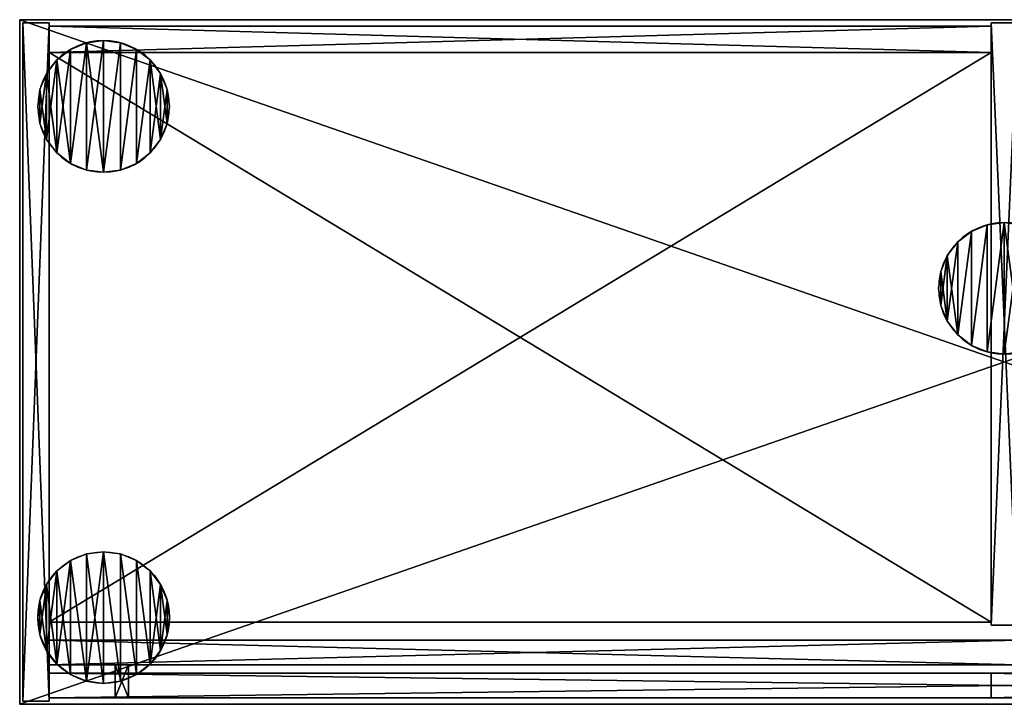
# Model space of a CAD drawing. Extents: x 2376 to 17876, y 1808 to 42984.
# Drawn here: x 10092 to 10690, y 17704 to 18120 of the extents above; entities that cross this region are included whole.
import ezdxf

# ---------------------------------------------------------------- set-up
doc = ezdxf.new("R2010")
doc.units = 0
doc.header["$LTSCALE"] = 25.4
doc.layers.get('0').update_dxf_attribs({"color": 13, "linetype": 'CONTINUOUS'})

# ---------------------------------------------------------------- blocks, each defined once
blk = doc.blocks.new('MUGURA_2')
at = {"color": 0}
for p, q in [((572, 16), (0, 16)), ((0, 16), (0, 16, 1744)), ((0, 16, 1744), (572, 16, 1744)), ((0, 16, 1744), (572, 16, 1744)), ((0, 16, 1744), (0, 0, 1744)), ((0, 16), (0, 16, 1744)), ((0, 16), (0, 0)), ((0, 16, 1744), (0, 0, 1744)), ((572, 16), (0, 16)), ((0, 16), (0, 0)), ((572, 16, 1744), (572, 16)), ((572, 16, 1744), (572, 0, 1744)), ((572, 16, 1744), (572, 16)), ((572, 16, 1744), (572, 0, 1744)), ((572, 16), (572, 0)), ((572, 16), (572, 0)), ((0, 0, 1744), (572, 0, 1744)), ((0, 0), (0, 0, 1744)), ((572, 0), (0, 0)), ((0, 0, 1744), (572, 0, 1744)), ((0, 0), (0, 0, 1744)), ((572, 0), (0, 0)), ((572, 0, 1744), (572, 0)), ((572, 0, 1744), (572, 0))]:
    blk.add_line(p, q, dxfattribs=at)
mesh = blk.add_polyface(dxfattribs=at)
corners = [(0, 16, 1744), (572, 16), (0, 16), (572, 16, 1744)]
mesh.append_faces([[corners[k] for k in face] for face in [(0, 1, 2), (1, 0, 3)]], dxfattribs={"vtx0": -1, "color": 0})
mesh = blk.add_polyface(dxfattribs=at)
corners = [(572, 0, 1744), (0, 16, 1744), (0, 0, 1744), (572, 16, 1744)]
mesh.append_faces([[corners[k] for k in face] for face in [(0, 1, 2), (1, 0, 3)]], dxfattribs={"vtx0": -1, "color": 0})
mesh = blk.add_polyface(dxfattribs=at)
corners = [(0, 16, 1744), (0, 0), (0, 0, 1744), (0, 16)]
mesh.append_faces([[corners[k] for k in face] for face in [(0, 1, 2), (1, 0, 3)]], dxfattribs={"vtx0": -1, "color": 0})
mesh = blk.add_polyface(dxfattribs=at)
corners = [(572, 16), (0, 0), (0, 16), (572, 0)]
mesh.append_faces([[corners[k] for k in face] for face in [(0, 1, 2), (1, 0, 3)]], dxfattribs={"vtx0": -1, "color": 0})
mesh = blk.add_polyface(dxfattribs=at)
corners = [(572, 16), (572, 0, 1744), (572, 0), (572, 16, 1744)]
mesh.append_faces([[corners[k] for k in face] for face in [(0, 1, 2), (1, 0, 3)]], dxfattribs={"vtx0": -1, "color": 0})
mesh = blk.add_polyface(dxfattribs=at)
corners = [(572, 0, 1744), (0, 0), (572, 0), (0, 0, 1744)]
mesh.append_faces([[corners[k] for k in face] for face in [(0, 1, 2), (1, 0, 3)]], dxfattribs={"vtx0": -1, "color": 0})
blk = doc.blocks.new('PAMATNE_10')
at = {"color": 0}
for p, q in [((0, 416), (0, 0)), ((1196, 416), (0, 416)), ((1196, 416, 16), (0, 416, 16)), ((0, 416, 16), (0, 0, 16)), ((0, 416), (0, 0)), ((0, 416, 16), (0, 0, 16)), ((0, 416), (0, 416, 16)), ((1196, 416), (0, 416)), ((0, 416), (0, 416, 16)), ((1196, 416, 16), (0, 416, 16)), ((0, 0), (1196, 0)), ((0, 0), (1196, 0)), ((0, 0, 16), (1196, 0, 16)), ((0, 0), (0, 0, 16)), ((0, 0, 16), (1196, 0, 16)), ((0, 0), (0, 0, 16))]:
    blk.add_line(p, q, dxfattribs=at)
mesh = blk.add_polyface(dxfattribs=at)
corners = [(1196, 416), (0, 0), (0, 416), (1196, 0)]
mesh.append_faces([[corners[k] for k in face] for face in [(0, 1, 2), (1, 0, 3)]], dxfattribs={"vtx0": -1, "color": 0})
mesh = blk.add_polyface(dxfattribs=at)
corners = [(1196, 0, 16), (0, 416, 16), (0, 0, 16), (1196, 416, 16)]
mesh.append_faces([[corners[k] for k in face] for face in [(0, 1, 2), (1, 0, 3)]], dxfattribs={"vtx0": -1, "color": 0})
mesh = blk.add_polyface(dxfattribs=at)
corners = [(0, 416, 16), (0, 0), (0, 0, 16), (0, 416)]
mesh.append_faces([[corners[k] for k in face] for face in [(0, 1, 2), (1, 0, 3)]], dxfattribs={"vtx0": -1, "color": 0})
mesh = blk.add_polyface(dxfattribs=at)
corners = [(0, 416, 16), (1196, 416), (0, 416), (1196, 416, 16)]
mesh.append_faces([[corners[k] for k in face] for face in [(0, 1, 2), (1, 0, 3)]], dxfattribs={"vtx0": -1, "color": 0})
mesh = blk.add_polyface(dxfattribs=at)
corners = [(1196, 0, 16), (0, 0), (1196, 0), (0, 0, 16)]
mesh.append_faces([[corners[k] for k in face] for face in [(0, 1, 2), (1, 0, 3)]], dxfattribs={"vtx0": -1, "color": 0})
blk = doc.blocks.new('SANS_7')
at = {"color": 0}
for p, q in [((16, 412, 1744), (0, 412, 1744)), ((0, 412, 1744), (0, 46, 1744)), ((0, 412), (0, 46)), ((16, 412), (0, 412)), ((16, 412), (0, 412)), ((0, 412), (0, 412, 1744)), ((16, 412, 1744), (0, 412, 1744)), ((0, 412), (0, 46)), ((0, 412, 1744), (0, 46, 1744)), ((0, 412), (0, 412, 1744)), ((16, 46, 1744), (16, 412, 1744)), ((16, 46), (16, 412)), ((16, 412), (16, 412, 1744)), ((16, 46, 1744), (16, 412, 1744)), ((16, 46), (16, 412)), ((16, 412), (16, 412, 1744)), ((0, 46, 1744), (16, 46, 1744)), ((0, 46), (16, 46)), ((0, 46), (16, 46)), ((0, 46, 1744), (16, 46, 1744)), ((0, 46), (0, 46, 1744)), ((0, 46), (0, 46, 1744)), ((16, 46), (16, 46, 1744)), ((16, 46), (16, 46, 1744))]:
    blk.add_line(p, q, dxfattribs=at)
mesh = blk.add_polyface(dxfattribs=at)
corners = [(16, 46, 1744), (0, 412, 1744), (0, 46, 1744), (16, 412, 1744)]
mesh.append_faces([[corners[k] for k in face] for face in [(0, 1, 2), (1, 0, 3)]], dxfattribs={"vtx0": -1, "color": 0})
mesh = blk.add_polyface(dxfattribs=at)
corners = [(16, 412), (0, 46), (0, 412), (16, 46)]
mesh.append_faces([[corners[k] for k in face] for face in [(0, 1, 2), (1, 0, 3)]], dxfattribs={"vtx0": -1, "color": 0})
mesh = blk.add_polyface(dxfattribs=at)
corners = [(0, 412, 1744), (16, 412), (0, 412), (16, 412, 1744)]
mesh.append_faces([[corners[k] for k in face] for face in [(0, 1, 2), (1, 0, 3)]], dxfattribs={"vtx0": -1, "color": 0})
mesh = blk.add_polyface(dxfattribs=at)
corners = [(0, 412, 1744), (0, 46), (0, 46, 1744), (0, 412)]
mesh.append_faces([[corners[k] for k in face] for face in [(0, 1, 2), (1, 0, 3)]], dxfattribs={"vtx0": -1, "color": 0})
mesh = blk.add_polyface(dxfattribs=at)
corners = [(16, 412), (16, 46, 1744), (16, 46), (16, 412, 1744)]
mesh.append_faces([[corners[k] for k in face] for face in [(0, 1, 2), (1, 0, 3)]], dxfattribs={"vtx0": -1, "color": 0})
mesh = blk.add_polyface(dxfattribs=at)
corners = [(16, 46, 1744), (0, 46), (16, 46), (0, 46, 1744)]
mesh.append_faces([[corners[k] for k in face] for face in [(0, 1, 2), (1, 0, 3)]], dxfattribs={"vtx0": -1, "color": 0})
blk = doc.blocks.new('SANS_3')
at = {"color": 0}
for p, q in [((16, 412, 1744), (0, 412, 1744)), ((0, 412, 1744), (0, 0, 1744)), ((0, 412), (0, 0)), ((16, 412), (0, 412)), ((16, 412), (0, 412)), ((0, 412), (0, 412, 1744)), ((16, 412, 1744), (0, 412, 1744)), ((0, 412), (0, 0)), ((0, 412, 1744), (0, 0, 1744)), ((0, 412), (0, 412, 1744)), ((16, 0, 1744), (16, 412, 1744)), ((16, 0), (16, 412)), ((16, 412), (16, 412, 1744)), ((16, 0, 1744), (16, 412, 1744)), ((16, 0), (16, 412)), ((16, 412), (16, 412, 1744)), ((0, 0, 1744), (16, 0, 1744)), ((0, 0), (16, 0)), ((0, 0), (16, 0)), ((0, 0, 1744), (16, 0, 1744)), ((0, 0), (0, 0, 1744)), ((0, 0), (0, 0, 1744)), ((16, 0), (16, 0, 1744)), ((16, 0), (16, 0, 1744))]:
    blk.add_line(p, q, dxfattribs=at)
mesh = blk.add_polyface(dxfattribs=at)
corners = [(16, 0, 1744), (0, 412, 1744), (0, 0, 1744), (16, 412, 1744)]
mesh.append_faces([[corners[k] for k in face] for face in [(0, 1, 2), (1, 0, 3)]], dxfattribs={"vtx0": -1, "color": 0})
mesh = blk.add_polyface(dxfattribs=at)
corners = [(16, 412), (0, 0), (0, 412), (16, 0)]
mesh.append_faces([[corners[k] for k in face] for face in [(0, 1, 2), (1, 0, 3)]], dxfattribs={"vtx0": -1, "color": 0})
mesh = blk.add_polyface(dxfattribs=at)
corners = [(0, 412, 1744), (16, 412), (0, 412), (16, 412, 1744)]
mesh.append_faces([[corners[k] for k in face] for face in [(0, 1, 2), (1, 0, 3)]], dxfattribs={"vtx0": -1, "color": 0})
mesh = blk.add_polyface(dxfattribs=at)
corners = [(0, 412, 1744), (0, 0), (0, 0, 1744), (0, 412)]
mesh.append_faces([[corners[k] for k in face] for face in [(0, 1, 2), (1, 0, 3)]], dxfattribs={"vtx0": -1, "color": 0})
mesh = blk.add_polyface(dxfattribs=at)
corners = [(16, 412), (16, 0, 1744), (16, 0), (16, 412, 1744)]
mesh.append_faces([[corners[k] for k in face] for face in [(0, 1, 2), (1, 0, 3)]], dxfattribs={"vtx0": -1, "color": 0})
mesh = blk.add_polyface(dxfattribs=at)
corners = [(16, 0, 1744), (0, 0), (16, 0), (0, 0, 1744)]
mesh.append_faces([[corners[k] for k in face] for face in [(0, 1, 2), (1, 0, 3)]], dxfattribs={"vtx0": -1, "color": 0})
blk = doc.blocks.new('PAMATNE_9')
at = {"color": 0}
for p, q in [((0, 416), (0, 0)), ((1196, 416), (0, 416)), ((1196, 416, 16), (0, 416, 16)), ((0, 416, 16), (0, 0, 16)), ((0, 416), (0, 0)), ((0, 416, 16), (0, 0, 16)), ((0, 416), (0, 416, 16)), ((1196, 416), (0, 416)), ((0, 416), (0, 416, 16)), ((1196, 416, 16), (0, 416, 16)), ((0, 0), (1196, 0)), ((0, 0), (1196, 0)), ((0, 0, 16), (1196, 0, 16)), ((0, 0), (0, 0, 16)), ((0, 0, 16), (1196, 0, 16)), ((0, 0), (0, 0, 16))]:
    blk.add_line(p, q, dxfattribs=at)
mesh = blk.add_polyface(dxfattribs=at)
corners = [(1196, 416), (0, 0), (0, 416), (1196, 0)]
mesh.append_faces([[corners[k] for k in face] for face in [(0, 1, 2), (1, 0, 3)]], dxfattribs={"vtx0": -1, "color": 0})
mesh = blk.add_polyface(dxfattribs=at)
corners = [(1196, 0, 16), (0, 416, 16), (0, 0, 16), (1196, 416, 16)]
mesh.append_faces([[corners[k] for k in face] for face in [(0, 1, 2), (1, 0, 3)]], dxfattribs={"vtx0": -1, "color": 0})
mesh = blk.add_polyface(dxfattribs=at)
corners = [(0, 416, 16), (0, 0), (0, 0, 16), (0, 416)]
mesh.append_faces([[corners[k] for k in face] for face in [(0, 1, 2), (1, 0, 3)]], dxfattribs={"vtx0": -1, "color": 0})
mesh = blk.add_polyface(dxfattribs=at)
corners = [(0, 416, 16), (1196, 416), (0, 416), (1196, 416, 16)]
mesh.append_faces([[corners[k] for k in face] for face in [(0, 1, 2), (1, 0, 3)]], dxfattribs={"vtx0": -1, "color": 0})
mesh = blk.add_polyface(dxfattribs=at)
corners = [(1196, 0, 16), (0, 0), (1196, 0), (0, 0, 16)]
mesh.append_faces([[corners[k] for k in face] for face in [(0, 1, 2), (1, 0, 3)]], dxfattribs={"vtx0": -1, "color": 0})
blk = doc.blocks.new('FORMA_PEKA')
at = {"color": 18}
for p, q in [((29.65, 78.64, 20), (29.65, 78.64)), ((29.65, 78.64, 20), (29.65, 78.64)), ((40, 80, 20), (40, 80)), ((40, 80, 20), (40, 80)), ((50.35, 78.64, 20), (50.35, 78.64)), ((50.35, 78.64, 20), (50.35, 78.64)), ((20, 74.64, 20), (20, 74.64)), ((20, 74.64, 20), (20, 74.64)), ((60, 74.64, 20), (60, 74.64)), ((60, 74.64, 20), (60, 74.64)), ((11.72, 68.28, 20), (11.72, 68.28)), ((11.72, 68.28, 20), (11.72, 68.28)), ((68.28, 68.28, 20), (68.28, 68.28)), ((68.28, 68.28, 20), (68.28, 68.28)), ((5.36, 60, 20), (5.36, 60)), ((5.36, 60, 20), (5.36, 60)), ((74.64, 60, 20), (74.64, 60)), ((74.64, 60, 20), (74.64, 60)), ((1.36, 50.35, 20), (1.36, 50.35)), ((1.36, 50.35, 20), (1.36, 50.35)), ((78.64, 50.35, 20), (78.64, 50.35)), ((78.64, 50.35, 20), (78.64, 50.35)), ((0, 40, 20), (0, 40)), ((0, 40, 20), (0, 40)), ((80, 40, 20), (80, 40)), ((80, 40, 20), (80, 40)), ((1.36, 29.65, 20), (1.36, 29.65)), ((1.36, 29.65, 20), (1.36, 29.65)), ((78.64, 29.65, 20), (78.64, 29.65)), ((78.64, 29.65, 20), (78.64, 29.65)), ((5.36, 20, 20), (5.36, 20)), ((5.36, 20, 20), (5.36, 20)), ((74.64, 20, 20), (74.64, 20)), ((74.64, 20, 20), (74.64, 20)), ((11.72, 11.72, 20), (11.72, 11.72)), ((11.72, 11.72, 20), (11.72, 11.72)), ((68.28, 11.72, 20), (68.28, 11.72)), ((68.28, 11.72, 20), (68.28, 11.72)), ((20, 5.36, 20), (20, 5.36)), ((20, 5.36, 20), (20, 5.36)), ((29.65, 1.36, 20), (29.65, 1.36)), ((29.65, 1.36, 20), (29.65, 1.36)), ((40, 0, 20), (40, 0)), ((40, 0, 20), (40, 0)), ((50.35, 1.36, 20), (50.35, 1.36)), ((50.35, 1.36, 20), (50.35, 1.36)), ((60, 5.36, 20), (60, 5.36)), ((60, 5.36, 20), (60, 5.36))]:
    blk.add_line(p, q, dxfattribs=at)
for centre in [(40, 40, 20), (40, 40), (40, 40, 20), (40, 40), (40, 40), (40, 40, 20), (40, 40), (40, 40, 20), (40, 40), (40, 40, 20), (40, 40, 20), (40, 40), (40, 40, 20), (40, 40), (40, 40, 20), (40, 40), (40, 40, 20), (40, 40), (40, 40, 20), (40, 40), (40, 40, 20), (40, 40), (40, 40, 20), (40, 40), (40, 40, 20), (40, 40), (40, 40, 20), (40, 40), (40, 40, 20), (40, 40), (40, 40, 20), (40, 40), (40, 40, 20), (40, 40), (40, 40, 20), (40, 40), (40, 40, 20), (40, 40), (40, 40, 20), (40, 40), (40, 40, 20), (40, 40), (40, 40, 20), (40, 40), (40, 40, 20), (40, 40), (40, 40, 20), (40, 40), (40, 40, 20), (40, 40)]:
    blk.add_circle(centre, 40, dxfattribs=at)
mesh = blk.add_polyface(dxfattribs=at)
corners = [(1.36, 50.35), (1.36, 29.65), (0, 40), (5.36, 60), (5.36, 20), (11.72, 68.28), (11.72, 11.72), (20, 74.64), (20, 5.36), (29.65, 1.36), (29.65, 78.64), (40, 80), (40, 0), (50.35, 1.36), (50.35, 78.64), (60, 5.36), (60, 74.64), (68.28, 11.72), (68.28, 68.28), (74.64, 60), (74.64, 20), (78.64, 50.35), (78.64, 29.65), (80, 40)]
mesh.append_faces([[corners[k] for k in face] for face in [(0, 1, 2), (22, 21, 23)]], dxfattribs={"vtx0": -1, "color": 18})
mesh.append_faces([[corners[k] for k in face] for face in [(1, 3, 4), (4, 5, 6), (6, 7, 8), (8, 7, 9), (9, 11, 12), (12, 11, 13), (13, 14, 15), (15, 16, 17), (17, 19, 20), (20, 21, 22)]], dxfattribs={"vtx0": -1, "vtx1": -1, "color": 18})
mesh.append_faces([[corners[k] for k in face] for face in [(1, 0, 3), (4, 3, 5), (6, 5, 7), (9, 7, 10), (9, 10, 11), (13, 11, 14), (15, 14, 16), (17, 16, 18), (17, 18, 19), (20, 19, 21)]], dxfattribs={"vtx0": -1, "vtx2": -1, "color": 18})
mesh = blk.add_polyface(dxfattribs=at)
corners = [(1.36, 29.65, 20), (1.36, 50.35, 20), (0, 40, 20), (5.36, 20, 20), (5.36, 60, 20), (11.72, 11.72, 20), (11.72, 68.28, 20), (20, 5.36, 20), (20, 74.64, 20), (29.65, 1.36, 20), (29.65, 78.64, 20), (40, 0, 20), (40, 80, 20), (50.35, 1.36, 20), (50.35, 78.64, 20), (60, 5.36, 20), (60, 74.64, 20), (68.28, 11.72, 20), (68.28, 68.28, 20), (74.64, 20, 20), (74.64, 60, 20), (78.64, 29.65, 20), (78.64, 50.35, 20), (80, 40, 20)]
mesh.append_faces([[corners[k] for k in face] for face in [(0, 1, 2), (22, 21, 23)]], dxfattribs={"vtx0": -1, "color": 18})
mesh.append_faces([[corners[k] for k in face] for face in [(1, 3, 4), (4, 5, 6), (6, 7, 8), (8, 9, 10), (10, 11, 12), (12, 13, 14), (14, 15, 16), (16, 17, 18), (18, 19, 20), (20, 21, 22)]], dxfattribs={"vtx0": -1, "vtx1": -1, "color": 18})
mesh.append_faces([[corners[k] for k in face] for face in [(1, 0, 3), (4, 3, 5), (6, 5, 7), (8, 7, 9), (10, 9, 11), (12, 11, 13), (14, 13, 15), (16, 15, 17), (18, 17, 19), (20, 19, 21)]], dxfattribs={"vtx0": -1, "vtx2": -1, "color": 18})
mesh = blk.add_polyface(dxfattribs=at)
corners = [(20, 74.64, 20), (29.65, 78.64), (20, 74.64), (29.65, 78.64, 20)]
mesh.append_faces([[corners[k] for k in face] for face in [(0, 1, 2), (1, 0, 3)]], dxfattribs={"vtx0": -1, "color": 18})
mesh = blk.add_polyface(dxfattribs=at)
corners = [(29.65, 78.64, 20), (40, 80), (29.65, 78.64), (40, 80, 20)]
mesh.append_faces([[corners[k] for k in face] for face in [(0, 1, 2), (1, 0, 3)]], dxfattribs={"vtx0": -1, "color": 18})
mesh = blk.add_polyface(dxfattribs=at)
corners = [(40, 80, 20), (50.35, 78.64), (40, 80), (50.35, 78.64, 20)]
mesh.append_faces([[corners[k] for k in face] for face in [(0, 1, 2), (1, 0, 3)]], dxfattribs={"vtx0": -1, "color": 18})
mesh = blk.add_polyface(dxfattribs=at)
corners = [(50.35, 78.64, 20), (60, 74.64), (50.35, 78.64), (60, 74.64, 20)]
mesh.append_faces([[corners[k] for k in face] for face in [(0, 1, 2), (1, 0, 3)]], dxfattribs={"vtx0": -1, "color": 18})
mesh = blk.add_polyface(dxfattribs=at)
corners = [(11.72, 68.28, 20), (20, 74.64), (11.72, 68.28), (20, 74.64, 20)]
mesh.append_faces([[corners[k] for k in face] for face in [(0, 1, 2), (1, 0, 3)]], dxfattribs={"vtx0": -1, "color": 18})
mesh = blk.add_polyface(dxfattribs=at)
corners = [(60, 74.64, 20), (68.28, 68.28), (60, 74.64), (68.28, 68.28, 20)]
mesh.append_faces([[corners[k] for k in face] for face in [(0, 1, 2), (1, 0, 3)]], dxfattribs={"vtx0": -1, "color": 18})
mesh = blk.add_polyface(dxfattribs=at)
corners = [(11.72, 68.28, 20), (5.36, 60), (5.36, 60, 20), (11.72, 68.28)]
mesh.append_faces([[corners[k] for k in face] for face in [(0, 1, 2), (1, 0, 3)]], dxfattribs={"vtx0": -1, "color": 18})
mesh = blk.add_polyface(dxfattribs=at)
corners = [(68.28, 68.28), (74.64, 60, 20), (74.64, 60), (68.28, 68.28, 20)]
mesh.append_faces([[corners[k] for k in face] for face in [(0, 1, 2), (1, 0, 3)]], dxfattribs={"vtx0": -1, "color": 18})
mesh = blk.add_polyface(dxfattribs=at)
corners = [(5.36, 60, 20), (1.36, 50.35), (1.36, 50.35, 20), (5.36, 60)]
mesh.append_faces([[corners[k] for k in face] for face in [(0, 1, 2), (1, 0, 3)]], dxfattribs={"vtx0": -1, "color": 18})
mesh = blk.add_polyface(dxfattribs=at)
corners = [(74.64, 60), (78.64, 50.35, 20), (78.64, 50.35), (74.64, 60, 20)]
mesh.append_faces([[corners[k] for k in face] for face in [(0, 1, 2), (1, 0, 3)]], dxfattribs={"vtx0": -1, "color": 18})
mesh = blk.add_polyface(dxfattribs=at)
corners = [(1.36, 50.35, 20), (0, 40), (0, 40, 20), (1.36, 50.35)]
mesh.append_faces([[corners[k] for k in face] for face in [(0, 1, 2), (1, 0, 3)]], dxfattribs={"vtx0": -1, "color": 18})
mesh = blk.add_polyface(dxfattribs=at)
corners = [(78.64, 50.35), (80, 40, 20), (80, 40), (78.64, 50.35, 20)]
mesh.append_faces([[corners[k] for k in face] for face in [(0, 1, 2), (1, 0, 3)]], dxfattribs={"vtx0": -1, "color": 18})
mesh = blk.add_polyface(dxfattribs=at)
corners = [(0, 40, 20), (1.36, 29.65), (1.36, 29.65, 20), (0, 40)]
mesh.append_faces([[corners[k] for k in face] for face in [(0, 1, 2), (1, 0, 3)]], dxfattribs={"vtx0": -1, "color": 18})
mesh = blk.add_polyface(dxfattribs=at)
corners = [(80, 40), (78.64, 29.65, 20), (78.64, 29.65), (80, 40, 20)]
mesh.append_faces([[corners[k] for k in face] for face in [(0, 1, 2), (1, 0, 3)]], dxfattribs={"vtx0": -1, "color": 18})
mesh = blk.add_polyface(dxfattribs=at)
corners = [(1.36, 29.65, 20), (5.36, 20), (5.36, 20, 20), (1.36, 29.65)]
mesh.append_faces([[corners[k] for k in face] for face in [(0, 1, 2), (1, 0, 3)]], dxfattribs={"vtx0": -1, "color": 18})
mesh = blk.add_polyface(dxfattribs=at)
corners = [(78.64, 29.65), (74.64, 20, 20), (74.64, 20), (78.64, 29.65, 20)]
mesh.append_faces([[corners[k] for k in face] for face in [(0, 1, 2), (1, 0, 3)]], dxfattribs={"vtx0": -1, "color": 18})
mesh = blk.add_polyface(dxfattribs=at)
corners = [(5.36, 20, 20), (11.72, 11.72), (11.72, 11.72, 20), (5.36, 20)]
mesh.append_faces([[corners[k] for k in face] for face in [(0, 1, 2), (1, 0, 3)]], dxfattribs={"vtx0": -1, "color": 18})
mesh = blk.add_polyface(dxfattribs=at)
corners = [(74.64, 20), (68.28, 11.72, 20), (68.28, 11.72), (74.64, 20, 20)]
mesh.append_faces([[corners[k] for k in face] for face in [(0, 1, 2), (1, 0, 3)]], dxfattribs={"vtx0": -1, "color": 18})
mesh = blk.add_polyface(dxfattribs=at)
corners = [(20, 5.36, 20), (11.72, 11.72), (20, 5.36), (11.72, 11.72, 20)]
mesh.append_faces([[corners[k] for k in face] for face in [(0, 1, 2), (1, 0, 3)]], dxfattribs={"vtx0": -1, "color": 18})
mesh = blk.add_polyface(dxfattribs=at)
corners = [(68.28, 11.72, 20), (60, 5.36), (68.28, 11.72), (60, 5.36, 20)]
mesh.append_faces([[corners[k] for k in face] for face in [(0, 1, 2), (1, 0, 3)]], dxfattribs={"vtx0": -1, "color": 18})
mesh = blk.add_polyface(dxfattribs=at)
corners = [(29.65, 1.36, 20), (20, 5.36), (29.65, 1.36), (20, 5.36, 20)]
mesh.append_faces([[corners[k] for k in face] for face in [(0, 1, 2), (1, 0, 3)]], dxfattribs={"vtx0": -1, "color": 18})
mesh = blk.add_polyface(dxfattribs=at)
corners = [(40, 0, 20), (29.65, 1.36), (40, 0), (29.65, 1.36, 20)]
mesh.append_faces([[corners[k] for k in face] for face in [(0, 1, 2), (1, 0, 3)]], dxfattribs={"vtx0": -1, "color": 18})
mesh = blk.add_polyface(dxfattribs=at)
corners = [(50.35, 1.36, 20), (40, 0), (50.35, 1.36), (40, 0, 20)]
mesh.append_faces([[corners[k] for k in face] for face in [(0, 1, 2), (1, 0, 3)]], dxfattribs={"vtx0": -1, "color": 18})
mesh = blk.add_polyface(dxfattribs=at)
corners = [(60, 5.36, 20), (50.35, 1.36), (60, 5.36), (50.35, 1.36, 20)]
mesh.append_faces([[corners[k] for k in face] for face in [(0, 1, 2), (1, 0, 3)]], dxfattribs={"vtx0": -1, "color": 18})
blk = doc.blocks.new('BAZE_FORMA_59')
at = {"color": 0, "extrusion": (0, 0, -1), "zscale": -1, "rotation": 180}
blk.add_blockref('FORMA_PEKA', (0, 390.55), dxfattribs=at)
at = {"color": 0, "extrusion": (0, 0, -1), "zscale": -1}
blk.add_blockref('FORMA_PEKA', (-627.08, 200), dxfattribs=at)
at = {"color": 0}
blk.add_blockref('FORMA_PEKA', (0, 0), dxfattribs=at)
blk = doc.blocks.new('PLAUKTS_11')
at = {"color": 0}
for p, q in [((0, 346), (0, 0)), ((0, 346, 16), (0, 0, 16)), ((0, 346), (0, 346, 16)), ((572, 346), (0, 346)), ((0, 346), (0, 346, 16)), ((572, 346, 16), (0, 346, 16)), ((572, 346, 16), (0, 346, 16)), ((0, 346, 16), (0, 0, 16)), ((572, 346), (0, 346)), ((0, 346), (0, 0)), ((572, 0), (572, 346)), ((572, 346), (572, 346, 16)), ((572, 0, 16), (572, 346, 16)), ((572, 346), (572, 346, 16)), ((572, 0, 16), (572, 346, 16)), ((572, 0), (572, 346)), ((0, 0), (0, 0, 16)), ((0, 0), (572, 0)), ((0, 0), (0, 0, 16)), ((0, 0), (572, 0)), ((572, 0), (572, 0, 16)), ((572, 0), (572, 0, 16))]:
    blk.add_line(p, q, dxfattribs=at)
mesh = blk.add_polyface(dxfattribs=at)
corners = [(0, 346, 16), (0, 0), (0, 0, 16), (0, 346)]
mesh.append_faces([[corners[k] for k in face] for face in [(0, 1, 2), (1, 0, 3)]], dxfattribs={"vtx0": -1, "color": 0})
mesh = blk.add_polyface(dxfattribs=at)
corners = [(0, 346, 16), (572, 346), (0, 346), (572, 346, 16)]
mesh.append_faces([[corners[k] for k in face] for face in [(0, 1, 2), (1, 0, 3)]], dxfattribs={"vtx0": -1, "color": 0})
mesh = blk.add_polyface(dxfattribs=at)
corners = [(572, 0, 16), (0, 346, 16), (0, 0, 16), (572, 346, 16)]
mesh.append_faces([[corners[k] for k in face] for face in [(0, 1, 2), (1, 0, 3)]], dxfattribs={"vtx0": -1, "color": 0})
mesh = blk.add_polyface(dxfattribs=at)
corners = [(572, 346), (0, 0), (0, 346), (572, 0)]
mesh.append_faces([[corners[k] for k in face] for face in [(0, 1, 2), (1, 0, 3)]], dxfattribs={"vtx0": -1, "color": 0})
mesh = blk.add_polyface(dxfattribs=at)
corners = [(572, 346), (572, 0, 16), (572, 0), (572, 346, 16)]
mesh.append_faces([[corners[k] for k in face] for face in [(0, 1, 2), (1, 0, 3)]], dxfattribs={"vtx0": -1, "color": 0})
mesh = blk.add_polyface(dxfattribs=at)
corners = [(572, 0, 16), (0, 0), (572, 0), (0, 0, 16)]
mesh.append_faces([[corners[k] for k in face] for face in [(0, 1, 2), (1, 0, 3)]], dxfattribs={"vtx0": -1, "color": 0})
blk = doc.blocks.new('PLAUKTS_12')
at = {"color": 0}
for p, q in [((0, 346), (0, 0)), ((0, 346, 16), (0, 0, 16)), ((0, 346), (0, 346, 16)), ((572, 346), (0, 346)), ((0, 346), (0, 346, 16)), ((572, 346, 16), (0, 346, 16)), ((572, 346, 16), (0, 346, 16)), ((0, 346, 16), (0, 0, 16)), ((572, 346), (0, 346)), ((0, 346), (0, 0)), ((572, 0), (572, 346)), ((572, 346), (572, 346, 16)), ((572, 0, 16), (572, 346, 16)), ((572, 346), (572, 346, 16)), ((572, 0, 16), (572, 346, 16)), ((572, 0), (572, 346)), ((0, 0), (0, 0, 16)), ((0, 0), (572, 0)), ((0, 0, 16), (572, 0, 16)), ((0, 0), (0, 0, 16)), ((0, 0, 16), (572, 0, 16)), ((0, 0), (572, 0)), ((572, 0), (572, 0, 16)), ((572, 0), (572, 0, 16))]:
    blk.add_line(p, q, dxfattribs=at)
mesh = blk.add_polyface(dxfattribs=at)
corners = [(0, 346, 16), (0, 0), (0, 0, 16), (0, 346)]
mesh.append_faces([[corners[k] for k in face] for face in [(0, 1, 2), (1, 0, 3)]], dxfattribs={"vtx0": -1, "color": 0})
mesh = blk.add_polyface(dxfattribs=at)
corners = [(0, 346, 16), (572, 346), (0, 346), (572, 346, 16)]
mesh.append_faces([[corners[k] for k in face] for face in [(0, 1, 2), (1, 0, 3)]], dxfattribs={"vtx0": -1, "color": 0})
mesh = blk.add_polyface(dxfattribs=at)
corners = [(572, 0, 16), (0, 346, 16), (0, 0, 16), (572, 346, 16)]
mesh.append_faces([[corners[k] for k in face] for face in [(0, 1, 2), (1, 0, 3)]], dxfattribs={"vtx0": -1, "color": 0})
mesh = blk.add_polyface(dxfattribs=at)
corners = [(572, 346), (0, 0), (0, 346), (572, 0)]
mesh.append_faces([[corners[k] for k in face] for face in [(0, 1, 2), (1, 0, 3)]], dxfattribs={"vtx0": -1, "color": 0})
mesh = blk.add_polyface(dxfattribs=at)
corners = [(572, 346), (572, 0, 16), (572, 0), (572, 346, 16)]
mesh.append_faces([[corners[k] for k in face] for face in [(0, 1, 2), (1, 0, 3)]], dxfattribs={"vtx0": -1, "color": 0})
mesh = blk.add_polyface(dxfattribs=at)
corners = [(572, 0, 16), (0, 0), (572, 0), (0, 0, 16)]
mesh.append_faces([[corners[k] for k in face] for face in [(0, 1, 2), (1, 0, 3)]], dxfattribs={"vtx0": -1, "color": 0})
blk = doc.blocks.new('VERTNE_23')
at = {"color": 0}
for p, q in [((0, 15), (588, 15)), ((0, 0), (0, 15)), ((0, 15), (588, 15)), ((0, 15), (0, 15, 1716)), ((0, 15, 1716), (588, 15, 1716)), ((0, 15, 1716), (588, 15, 1716)), ((0, 0, 1716), (0, 15, 1716)), ((0, 0), (0, 15)), ((0, 0, 1716), (0, 15, 1716)), ((0, 15), (0, 15, 1716)), ((588, 15), (588, 0)), ((588, 15), (588, 15, 1716)), ((588, 15, 1716), (588, 0, 1716)), ((588, 15), (588, 0)), ((588, 15), (588, 15, 1716)), ((588, 15, 1716), (588, 0, 1716)), ((588, 0), (0, 0)), ((588, 0, 1716), (0, 0, 1716)), ((588, 0), (0, 0)), ((588, 0, 1716), (0, 0, 1716)), ((0, 0), (0, 0, 1716)), ((0, 0), (0, 0, 1716)), ((588, 0), (588, 0, 1716)), ((588, 0), (588, 0, 1716))]:
    blk.add_line(p, q, dxfattribs=at)
mesh = blk.add_polyface(dxfattribs=at)
corners = [(588, 15), (0, 0), (0, 15), (588, 0)]
mesh.append_faces([[corners[k] for k in face] for face in [(0, 1, 2), (1, 0, 3)]], dxfattribs={"vtx0": -1, "color": 0})
mesh = blk.add_polyface(dxfattribs=at)
corners = [(0, 15, 1716), (588, 15), (0, 15), (588, 15, 1716)]
mesh.append_faces([[corners[k] for k in face] for face in [(0, 1, 2), (1, 0, 3)]], dxfattribs={"vtx0": -1, "color": 0})
mesh = blk.add_polyface(dxfattribs=at)
corners = [(588, 0, 1716), (0, 15, 1716), (0, 0, 1716), (588, 15, 1716)]
mesh.append_faces([[corners[k] for k in face] for face in [(0, 1, 2), (1, 0, 3)]], dxfattribs={"vtx0": -1, "color": 0})
mesh = blk.add_polyface(dxfattribs=at)
corners = [(0, 15, 1716), (0, 0), (0, 0, 1716), (0, 15)]
mesh.append_faces([[corners[k] for k in face] for face in [(0, 1, 2), (1, 0, 3)]], dxfattribs={"vtx0": -1, "color": 0})
mesh = blk.add_polyface(dxfattribs=at)
corners = [(588, 15), (588, 0, 1716), (588, 0), (588, 15, 1716)]
mesh.append_faces([[corners[k] for k in face] for face in [(0, 1, 2), (1, 0, 3)]], dxfattribs={"vtx0": -1, "color": 0})
mesh = blk.add_polyface(dxfattribs=at)
corners = [(588, 0, 1716), (0, 0), (588, 0), (0, 0, 1716)]
mesh.append_faces([[corners[k] for k in face] for face in [(0, 1, 2), (1, 0, 3)]], dxfattribs={"vtx0": -1, "color": 0})
blk = doc.blocks.new('STABIA_1')
at = {"color": 0}
for p, q in [((0, 20), (140, 20)), ((0, 20, 8), (0, 20)), ((140, 20, 8), (0, 20, 8)), ((0, 20), (140, 20)), ((0, 20), (0, 0)), ((0, 20, 8), (0, 20)), ((0, 20), (0, 0)), ((0, 20, 8), (0, 0, 8)), ((140, 20, 8), (0, 20, 8)), ((0, 20, 8), (0, 0, 8)), ((140, 20), (140, 20, 8)), ((140, 20, 8), (140, 0, 8)), ((140, 20), (140, 0)), ((140, 20), (140, 20, 8)), ((140, 20), (140, 0)), ((140, 20, 8), (140, 0, 8)), ((0, 0), (140, 0)), ((0, 0), (140, 0)), ((140, 0, 8), (0, 0, 8)), ((0, 0, 8), (0, 0)), ((0, 0, 8), (0, 0)), ((140, 0, 8), (0, 0, 8)), ((140, 0), (140, 0, 8)), ((140, 0), (140, 0, 8))]:
    blk.add_line(p, q, dxfattribs=at)
mesh = blk.add_polyface(dxfattribs=at)
corners = [(0, 20, 8), (140, 20), (0, 20), (140, 20, 8)]
mesh.append_faces([[corners[k] for k in face] for face in [(0, 1, 2), (1, 0, 3)]], dxfattribs={"vtx0": -1, "color": 0})
mesh = blk.add_polyface(dxfattribs=at)
corners = [(140, 20), (0, 0), (0, 20), (140, 0)]
mesh.append_faces([[corners[k] for k in face] for face in [(0, 1, 2), (1, 0, 3)]], dxfattribs={"vtx0": -1, "color": 0})
mesh = blk.add_polyface(dxfattribs=at)
corners = [(0, 20, 8), (0, 0), (0, 0, 8), (0, 20)]
mesh.append_faces([[corners[k] for k in face] for face in [(0, 1, 2), (1, 0, 3)]], dxfattribs={"vtx0": -1, "color": 0})
mesh = blk.add_polyface(dxfattribs=at)
corners = [(140, 0, 8), (0, 20, 8), (0, 0, 8), (140, 20, 8)]
mesh.append_faces([[corners[k] for k in face] for face in [(0, 1, 2), (1, 0, 3)]], dxfattribs={"vtx0": -1, "color": 0})
mesh = blk.add_polyface(dxfattribs=at)
corners = [(140, 20), (140, 0, 8), (140, 0), (140, 20, 8)]
mesh.append_faces([[corners[k] for k in face] for face in [(0, 1, 2), (1, 0, 3)]], dxfattribs={"vtx0": -1, "color": 0})
mesh = blk.add_polyface(dxfattribs=at)
corners = [(140, 0, 8), (0, 0), (140, 0), (0, 0, 8)]
mesh.append_faces([[corners[k] for k in face] for face in [(0, 1, 2), (1, 0, 3)]], dxfattribs={"vtx0": -1, "color": 0})
blk = doc.blocks.new('VERTNE_22')
at = {"color": 0}
for p, q in [((-192, 15), (396, 15)), ((-192, 0), (-192, 15)), ((-192, 15), (396, 15)), ((-192, 15), (-192, 15, 1716)), ((-192, 15, 1716), (396, 15, 1716)), ((-192, 15, 1716), (396, 15, 1716)), ((-192, 0, 1716), (-192, 15, 1716)), ((-192, 0), (-192, 15)), ((-192, 0, 1716), (-192, 15, 1716)), ((-192, 15), (-192, 15, 1716)), ((396, 15), (396, 0)), ((396, 15), (396, 15, 1716)), ((396, 15, 1716), (396, 0, 1716)), ((396, 15), (396, 0)), ((396, 15), (396, 15, 1716)), ((396, 15, 1716), (396, 0, 1716)), ((396, 0), (-192, 0)), ((396, 0, 1716), (-192, 0, 1716)), ((396, 0), (-192, 0)), ((396, 0, 1716), (-192, 0, 1716)), ((-192, 0), (-192, 0, 1716)), ((-192, 0), (-192, 0, 1716)), ((396, 0), (396, 0, 1716)), ((396, 0), (396, 0, 1716))]:
    blk.add_line(p, q, dxfattribs=at)
mesh = blk.add_polyface(dxfattribs=at)
corners = [(396, 15), (-192, 0), (-192, 15), (396, 0)]
mesh.append_faces([[corners[k] for k in face] for face in [(0, 1, 2), (1, 0, 3)]], dxfattribs={"vtx0": -1, "color": 0})
mesh = blk.add_polyface(dxfattribs=at)
corners = [(-192, 15, 1716), (396, 15), (-192, 15), (396, 15, 1716)]
mesh.append_faces([[corners[k] for k in face] for face in [(0, 1, 2), (1, 0, 3)]], dxfattribs={"vtx0": -1, "color": 0})
mesh = blk.add_polyface(dxfattribs=at)
corners = [(396, 0, 1716), (-192, 15, 1716), (-192, 0, 1716), (396, 15, 1716)]
mesh.append_faces([[corners[k] for k in face] for face in [(0, 1, 2), (1, 0, 3)]], dxfattribs={"vtx0": -1, "color": 0})
mesh = blk.add_polyface(dxfattribs=at)
corners = [(-192, 15, 1716), (-192, 0), (-192, 0, 1716), (-192, 15)]
mesh.append_faces([[corners[k] for k in face] for face in [(0, 1, 2), (1, 0, 3)]], dxfattribs={"vtx0": -1, "color": 0})
mesh = blk.add_polyface(dxfattribs=at)
corners = [(396, 15), (396, 0, 1716), (396, 0), (396, 15, 1716)]
mesh.append_faces([[corners[k] for k in face] for face in [(0, 1, 2), (1, 0, 3)]], dxfattribs={"vtx0": -1, "color": 0})
mesh = blk.add_polyface(dxfattribs=at)
corners = [(396, 0, 1716), (-192, 0), (396, 0), (-192, 0, 1716)]
mesh.append_faces([[corners[k] for k in face] for face in [(0, 1, 2), (1, 0, 3)]], dxfattribs={"vtx0": -1, "color": 0})
blk = doc.blocks.new('GROUP_21')
at = {"color": 0}
for p, q in [((-1129.45, 0), (-1129.45, 15)), ((-1129.45, 15), (30.55, 15)), ((-1129.45, 0), (-1129.45, 15)), ((-1129.45, 0, 22), (-1129.45, 15, 22)), ((-1129.45, 15), (-1129.45, 15, 22)), ((-1129.45, 15), (30.55, 15)), ((-1129.45, 15), (-1129.45, 15, 22)), ((-1129.45, 15, 22), (30.55, 15, 22)), ((-1129.45, 15, 22), (30.55, 15, 22)), ((-1129.45, 0, 22), (-1129.45, 15, 22)), ((30.55, 15), (30.55, 0)), ((30.55, 15), (30.55, 15, 22)), ((30.55, 15), (30.55, 0)), ((30.55, 15), (30.55, 15, 22)), ((30.55, 15, 22), (30.55, 0, 22)), ((30.55, 15, 22), (30.55, 0, 22)), ((30.55, 0), (-1129.45, 0)), ((-1129.45, 0), (-1129.45, 0, 22)), ((30.55, 0, 22), (-1129.45, 0, 22)), ((30.55, 0), (-1129.45, 0)), ((30.55, 0, 22), (-1129.45, 0, 22)), ((-1129.45, 0), (-1129.45, 0, 22)), ((30.55, 0), (30.55, 0, 22)), ((30.55, 0), (30.55, 0, 22))]:
    blk.add_line(p, q, dxfattribs=at)
mesh = blk.add_polyface(dxfattribs=at)
corners = [(30.55, 15), (-1129.45, 0), (-1129.45, 15), (30.55, 0)]
mesh.append_faces([[corners[k] for k in face] for face in [(0, 1, 2), (1, 0, 3)]], dxfattribs={"vtx0": -1, "color": 0})
mesh = blk.add_polyface(dxfattribs=at)
corners = [(-1129.45, 15, 22), (-1129.45, 0), (-1129.45, 0, 22), (-1129.45, 15)]
mesh.append_faces([[corners[k] for k in face] for face in [(0, 1, 2), (1, 0, 3)]], dxfattribs={"vtx0": -1, "color": 0})
mesh = blk.add_polyface(dxfattribs=at)
corners = [(-1129.45, 15, 22), (30.55, 15), (-1129.45, 15), (30.55, 15, 22)]
mesh.append_faces([[corners[k] for k in face] for face in [(0, 1, 2), (1, 0, 3)]], dxfattribs={"vtx0": -1, "color": 0})
mesh = blk.add_polyface(dxfattribs=at)
corners = [(30.55, 0, 22), (-1129.45, 15, 22), (-1129.45, 0, 22), (30.55, 15, 22)]
mesh.append_faces([[corners[k] for k in face] for face in [(0, 1, 2), (1, 0, 3)]], dxfattribs={"vtx0": -1, "color": 0})
mesh = blk.add_polyface(dxfattribs=at)
corners = [(30.55, 15), (30.55, 0, 22), (30.55, 0), (30.55, 15, 22)]
mesh.append_faces([[corners[k] for k in face] for face in [(0, 1, 2), (1, 0, 3)]], dxfattribs={"vtx0": -1, "color": 0})
mesh = blk.add_polyface(dxfattribs=at)
corners = [(30.55, 0, 22), (-1129.45, 0), (30.55, 0), (-1129.45, 0, 22)]
mesh.append_faces([[corners[k] for k in face] for face in [(0, 1, 2), (1, 0, 3)]], dxfattribs={"vtx0": -1, "color": 0})
blk = doc.blocks.new('VERAMDURVIS_559')
at = {"color": 0}
for name, p, zscale in [('VERTNE_23', (-400, 20), 0.590909090909091), ('GROUP_21', (729.45, 0, 1016), 0.909090909090892), ('VERTNE_22', (364, 0), 0.590909090909091)]:
    blk.add_blockref(name, p, dxfattribs=dict(at, zscale=zscale))
at = {"color": 0, "extrusion": (-1, 0, -1.72196e-21), "rotation": 90}
blk.add_blockref('STABIA_1', (0, 700, 352), dxfattribs=at)
blk = doc.blocks.new('UNI-PLAUKTS_58')
at = {"color": 0}
for name, p in [('PAMATNE_10', (0, 0)), ('PAMATNE_9', (0, 0, 1058)), ('BAZE_FORMA_59', (10.92, 12.73, -20)), ('PLAUKTS_11', (18, 50, 704.5)), ('PLAUKTS_12', (18, 50, 352.7)), ('VERAMDURVIS_559', (418, 4, 22))]:
    blk.add_blockref(name, p, dxfattribs=at)
at = {"color": 0, "extrusion": (0, 0, -1), "zscale": -0.5974770642201838}
blk.add_blockref('SANS_3', (-18, 2, -16), dxfattribs=at)
at = {"color": 0}
for name, p, zscale in [('SANS_7', (590, 2, 16), 0.5974770642201838), ('MUGURA_2', (18, 396, 16), 0.5974770642201835)]:
    blk.add_blockref(name, p, dxfattribs=dict(at, zscale=zscale))

msp = doc.modelspace()

# ---------------------------------------------------------------- block references
at = {"color": 0}
msp.add_blockref('UNI-PLAUKTS_58', (10091.52, 17704.35), dxfattribs=at)

doc.saveas('drawing.dxf')
